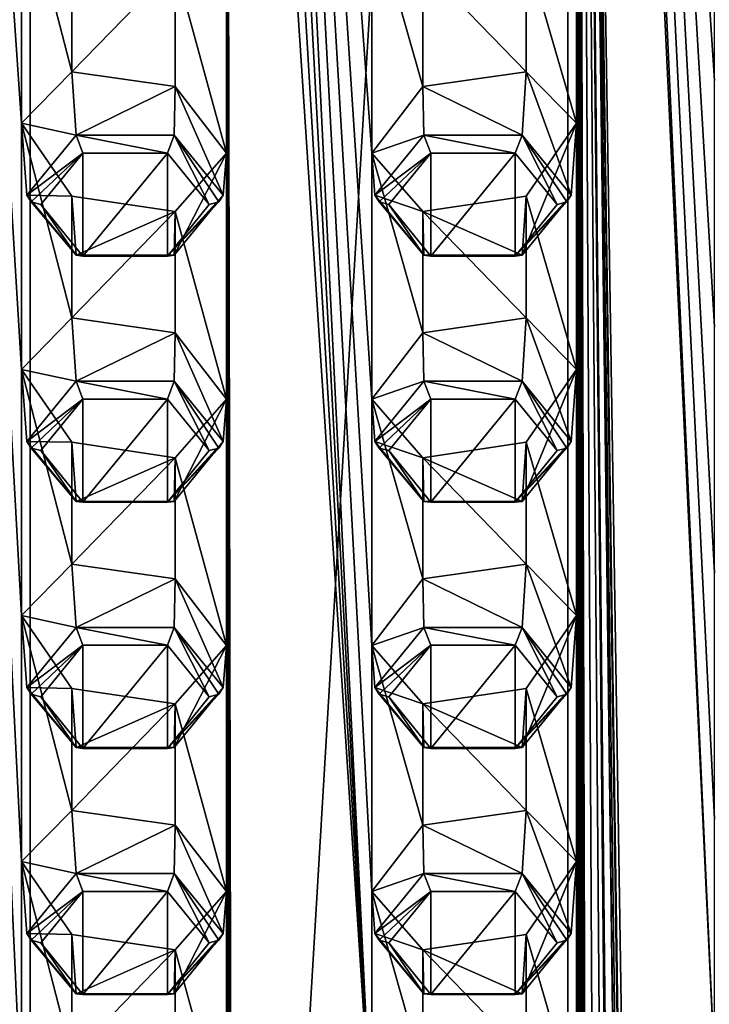
# Model space of a CAD drawing. Units: millimetres. Extents: x -134 to 230, y -10 to 223.
# Drawn here: x 196 to 206, y 158 to 172 of the extents above; entities that cross this region are included whole.
import ezdxf

# ---------------------------------------------------------------- set-up
doc = ezdxf.new("R2010")
doc.units = ezdxf.units.MM
doc.header["$LTSCALE"] = 52.148148
for name, color, linetype in [('156', 7, 'CONTINUOUS'), ('157', 7, 'CONTINUOUS'), ('179', 7, 'CONTINUOUS'), ('180', 7, 'CONTINUOUS'), ('181', 7, 'CONTINUOUS'), ('182', 7, 'CONTINUOUS'), ('248', 7, 'CONTINUOUS'), ('249', 7, 'CONTINUOUS'), ('252', 7, 'CONTINUOUS'), ('253', 7, 'CONTINUOUS'), ('257', 7, 'CONTINUOUS'), ('258', 7, 'CONTINUOUS'), ('261', 7, 'CONTINUOUS'), ('262', 7, 'CONTINUOUS'), ('266', 7, 'CONTINUOUS'), ('267', 7, 'CONTINUOUS'), ('270', 7, 'CONTINUOUS'), ('271', 7, 'CONTINUOUS'), ('275', 7, 'CONTINUOUS'), ('276', 7, 'CONTINUOUS'), ('279', 7, 'CONTINUOUS'), ('280', 7, 'CONTINUOUS'), ('320', 7, 'CONTINUOUS'), ('321', 7, 'CONTINUOUS'), ('322', 7, 'CONTINUOUS'), ('323', 7, 'CONTINUOUS'), ('324', 7, 'CONTINUOUS'), ('325', 7, 'CONTINUOUS'), ('326', 7, 'CONTINUOUS'), ('327', 7, 'CONTINUOUS'), ('360', 7, 'CONTINUOUS'), ('361', 7, 'CONTINUOUS'), ('362', 7, 'CONTINUOUS'), ('363', 7, 'CONTINUOUS'), ('364', 7, 'CONTINUOUS'), ('365', 7, 'CONTINUOUS'), ('366', 7, 'CONTINUOUS'), ('367', 7, 'CONTINUOUS')]:
    doc.layers.add(name, color=color, linetype=linetype)

msp = doc.modelspace()

# ---------------------------------------------------------------- linework, layer by layer
at = {"layer": '156', "color": 254, "linetype": 'Continuous', "true_color": 0xe6e6e6}
for points in [[(196.137, 89.913, 22.745), (189.887, 86.702, 25.956), (196.137, 219.669, 152.501), (196.137, 89.913, 22.745)], [(196.137, 219.669, 152.501), (189.887, 86.702, 25.956), (189.887, 216.458, 155.712), (196.137, 219.669, 152.501)], [(203.863, 89.913, 22.745), (196.137, 89.913, 22.745), (203.863, 219.669, 152.501), (203.863, 89.913, 22.745)], [(203.863, 219.669, 152.501), (196.137, 89.913, 22.745), (196.137, 219.669, 152.501), (203.863, 219.669, 152.501)], [(210.113, 216.458, 155.712), (203.863, 89.913, 22.745), (203.863, 219.669, 152.501), (210.113, 216.458, 155.712)], [(210.113, 86.702, 25.956), (203.863, 89.913, 22.745), (210.113, 216.458, 155.712), (210.113, 86.702, 25.956)]]:
    msp.add_3dface(points, dxfattribs=at)
at = {"layer": '157', "color": 254, "linetype": 'Continuous', "true_color": 0xe6e6e6}
for points in [[(203.987, 198.499, 164.899), (205.968, 156.684, 121.861), (203.863, 202.856, 169.314), (203.987, 198.499, 164.899)], [(205.968, 170.826, 136.004), (205.968, 174.361, 139.539), (203.863, 202.856, 169.314), (205.968, 170.826, 136.004)], [(205.968, 167.29, 132.468), (205.968, 170.826, 136.004), (203.863, 202.856, 169.314), (205.968, 167.29, 132.468)], [(205.968, 163.755, 128.932), (205.968, 167.29, 132.468), (203.863, 202.856, 169.314), (205.968, 163.755, 128.932)], [(205.968, 160.219, 125.397), (205.968, 163.755, 128.932), (203.863, 202.856, 169.314), (205.968, 160.219, 125.397)], [(205.968, 156.684, 121.861), (205.968, 160.219, 125.397), (203.863, 202.856, 169.314), (205.968, 156.684, 121.861)], [(196.013, 173.75, 140.15), (194.032, 199.11, 164.288), (196.013, 170.215, 136.614), (196.013, 173.75, 140.15)], [(196.013, 170.215, 136.614), (194.032, 199.11, 164.288), (196.013, 166.679, 133.079), (196.013, 170.215, 136.614)], [(196.013, 166.679, 133.079), (194.032, 199.11, 164.288), (196.013, 163.144, 129.543), (196.013, 166.679, 133.079)], [(196.013, 163.144, 129.543), (194.032, 199.11, 164.288), (196.013, 159.608, 126.008), (196.013, 163.144, 129.543)], [(196.013, 159.608, 126.008), (194.032, 199.11, 164.288), (196.013, 156.073, 122.472), (196.013, 159.608, 126.008)], [(196.013, 156.073, 122.472), (194.032, 199.11, 164.288), (195.957, 80.91, 47.283), (196.013, 156.073, 122.472)], [(205.968, 156.684, 121.861), (203.987, 198.499, 164.899), (205.823, 81.487, 46.775), (205.968, 156.684, 121.861)], [(205.158, 80.966, 46.714), (203.987, 198.499, 164.899), (205.113, 81.13, 46.907), (205.158, 80.966, 46.714)], [(203.987, 198.499, 164.899), (205.158, 80.966, 46.714), (205.471, 80.57, 46.11), (203.987, 198.499, 164.899)], [(205.113, 81.13, 46.907), (203.987, 198.499, 164.899), (204.914, 81.187, 47.086), (205.113, 81.13, 46.907)], [(204.914, 81.187, 47.086), (203.987, 198.499, 164.899), (204.615, 81.116, 47.19), (204.914, 81.187, 47.086)], [(204.615, 81.116, 47.19), (203.987, 198.499, 164.899), (204.323, 80.981, 47.213), (204.615, 81.116, 47.19)], [(204.323, 80.981, 47.213), (203.987, 198.499, 164.899), (204.258, 80.861, 47.127), (204.323, 80.981, 47.213)], [(204.258, 80.861, 47.127), (203.987, 198.499, 164.899), (204.226, 80.516, 46.798), (204.258, 80.861, 47.127)], [(203.987, 198.499, 164.899), (203.987, 194.964, 161.363), (204.226, 80.516, 46.798), (203.987, 198.499, 164.899)], [(205.823, 81.487, 46.775), (203.987, 198.499, 164.899), (205.679, 81.349, 46.742), (205.823, 81.487, 46.775)], [(205.679, 81.349, 46.742), (203.987, 198.499, 164.899), (205.649, 81.396, 46.81), (205.679, 81.349, 46.742)], [(205.649, 81.396, 46.81), (203.987, 198.499, 164.899), (205.546, 81.401, 46.888), (205.649, 81.396, 46.81)], [(205.546, 81.401, 46.888), (203.987, 198.499, 164.899), (205.471, 81.311, 46.851), (205.546, 81.401, 46.888)], [(205.471, 81.311, 46.851), (203.987, 198.499, 164.899), (205.471, 80.57, 46.11), (205.471, 81.311, 46.851)], [(201.045, 173.32, 140.581), (198.955, 198.068, 165.329), (201.045, 169.784, 137.045), (201.045, 173.32, 140.581)], [(201.045, 169.784, 137.045), (198.955, 198.068, 165.329), (201.045, 166.249, 133.51), (201.045, 169.784, 137.045)], [(201.045, 166.249, 133.51), (198.955, 198.068, 165.329), (201.045, 162.713, 129.974), (201.045, 166.249, 133.51)], [(201.045, 162.713, 129.974), (198.955, 198.068, 165.329), (201.045, 159.178, 126.439), (201.045, 162.713, 129.974)], [(201.045, 159.178, 126.439), (198.955, 198.068, 165.329), (201.045, 155.642, 122.903), (201.045, 159.178, 126.439)], [(198.955, 198.068, 165.329), (198.955, 194.533, 161.794), (201.045, 155.642, 122.903), (198.955, 198.068, 165.329)], [(203.987, 194.964, 161.363), (203.987, 191.428, 157.828), (204.226, 80.516, 46.798), (203.987, 194.964, 161.363)], [(198.955, 194.533, 161.794), (198.955, 190.997, 158.258), (201.045, 155.642, 122.903), (198.955, 194.533, 161.794)], [(203.987, 191.428, 157.828), (203.987, 187.892, 154.292), (204.226, 80.516, 46.798), (203.987, 191.428, 157.828)], [(198.955, 190.997, 158.258), (198.955, 187.462, 154.723), (201.045, 155.642, 122.903), (198.955, 190.997, 158.258)], [(203.987, 187.892, 154.292), (203.987, 184.357, 150.757), (204.226, 80.516, 46.798), (203.987, 187.892, 154.292)], [(199.156, 84.185, 51.467), (201.045, 155.642, 122.903), (198.955, 187.462, 154.723), (199.156, 84.185, 51.467)], [(199.155, 82.537, 49.819), (199.156, 84.185, 51.467), (198.955, 187.462, 154.723), (199.155, 82.537, 49.819)], [(198.955, 187.462, 154.723), (198.955, 183.926, 151.187), (199.155, 82.537, 49.819), (198.955, 187.462, 154.723)], [(204.177, 80.37, 46.676), (204.226, 80.516, 46.798), (203.987, 184.357, 150.757), (204.177, 80.37, 46.676)], [(203.987, 184.357, 150.757), (203.987, 180.821, 147.221), (204.177, 80.37, 46.676), (203.987, 184.357, 150.757)], [(198.955, 183.926, 151.187), (198.955, 180.391, 147.652), (199.155, 82.537, 49.819), (198.955, 183.926, 151.187)], [(203.987, 180.821, 147.221), (203.987, 177.286, 143.686), (204.177, 80.37, 46.676), (203.987, 180.821, 147.221)], [(198.955, 180.391, 147.652), (198.955, 176.855, 144.116), (199.155, 82.537, 49.819), (198.955, 180.391, 147.652)], [(203.987, 177.286, 143.686), (203.987, 173.75, 140.15), (204.177, 80.37, 46.676), (203.987, 177.286, 143.686)], [(198.955, 176.855, 144.116), (198.955, 173.32, 140.581), (199.155, 82.537, 49.819), (198.955, 176.855, 144.116)], [(196.736, 172.703, 139.413), (196.013, 173.75, 140.15), (196.737, 170.952, 137.662), (196.736, 172.703, 139.413)], [(196.737, 170.952, 137.662), (196.013, 173.75, 140.15), (196.013, 170.215, 136.614), (196.737, 170.952, 137.662)], [(203.987, 173.75, 140.15), (203.263, 172.703, 139.413), (203.987, 170.215, 136.614), (203.987, 173.75, 140.15)], [(203.987, 173.75, 140.15), (203.987, 170.215, 136.614), (204.177, 80.37, 46.676), (203.987, 173.75, 140.15)], [(198.955, 173.32, 140.581), (198.219, 172.481, 139.624), (198.955, 169.784, 137.045), (198.955, 173.32, 140.581)], [(198.955, 173.32, 140.581), (198.955, 169.784, 137.045), (199.155, 82.537, 49.819), (198.955, 173.32, 140.581)], [(201.78, 172.482, 139.624), (201.045, 173.32, 140.581), (201.78, 170.741, 137.883), (201.78, 172.482, 139.624)], [(201.78, 170.741, 137.883), (201.045, 173.32, 140.581), (201.045, 169.784, 137.045), (201.78, 170.741, 137.883)], [(198.219, 172.481, 139.624), (196.736, 172.703, 139.413), (196.737, 170.952, 137.662), (198.219, 172.481, 139.624)], [(203.263, 172.703, 139.413), (201.78, 172.482, 139.624), (203.263, 170.952, 137.662), (203.263, 172.703, 139.413)], [(203.987, 170.215, 136.614), (203.263, 172.703, 139.413), (203.263, 170.952, 137.662), (203.987, 170.215, 136.614)], [(198.22, 170.741, 137.883), (198.219, 172.481, 139.624), (196.737, 170.952, 137.662), (198.22, 170.741, 137.883)], [(198.955, 169.784, 137.045), (198.219, 172.481, 139.624), (198.22, 170.741, 137.883), (198.955, 169.784, 137.045)], [(203.263, 170.952, 137.662), (201.78, 172.482, 139.624), (201.78, 170.741, 137.883), (203.263, 170.952, 137.662)], [(196.736, 169.168, 135.877), (196.013, 170.215, 136.614), (196.737, 167.417, 134.126), (196.736, 169.168, 135.877)], [(196.737, 167.417, 134.126), (196.013, 170.215, 136.614), (196.013, 166.679, 133.079), (196.737, 167.417, 134.126)], [(203.987, 170.215, 136.614), (203.263, 169.167, 135.877), (203.987, 166.679, 133.079), (203.987, 170.215, 136.614)], [(203.987, 170.215, 136.614), (203.987, 166.679, 133.079), (204.177, 80.37, 46.676), (203.987, 170.215, 136.614)], [(198.955, 169.784, 137.045), (198.219, 168.946, 136.088), (198.955, 166.249, 133.51), (198.955, 169.784, 137.045)], [(198.955, 169.784, 137.045), (198.955, 166.249, 133.51), (199.155, 82.537, 49.819), (198.955, 169.784, 137.045)], [(201.78, 168.946, 136.089), (201.045, 169.784, 137.045), (201.78, 167.205, 134.348), (201.78, 168.946, 136.089)], [(201.78, 167.205, 134.348), (201.045, 169.784, 137.045), (201.045, 166.249, 133.51), (201.78, 167.205, 134.348)], [(198.219, 168.946, 136.088), (196.736, 169.168, 135.877), (196.737, 167.417, 134.126), (198.219, 168.946, 136.088)], [(203.263, 169.167, 135.877), (201.78, 168.946, 136.089), (203.263, 167.417, 134.126), (203.263, 169.167, 135.877)], [(203.987, 166.679, 133.079), (203.263, 169.167, 135.877), (203.263, 167.417, 134.126), (203.987, 166.679, 133.079)], [(198.22, 167.205, 134.348), (198.219, 168.946, 136.088), (196.737, 167.417, 134.126), (198.22, 167.205, 134.348)], [(198.955, 166.249, 133.51), (198.219, 168.946, 136.088), (198.22, 167.205, 134.348), (198.955, 166.249, 133.51)], [(203.263, 167.417, 134.126), (201.78, 168.946, 136.089), (201.78, 167.205, 134.348), (203.263, 167.417, 134.126)], [(196.736, 165.632, 132.342), (196.013, 166.679, 133.079), (196.737, 163.881, 130.591), (196.736, 165.632, 132.342)], [(196.737, 163.881, 130.591), (196.013, 166.679, 133.079), (196.013, 163.144, 129.543), (196.737, 163.881, 130.591)], [(203.987, 166.679, 133.079), (203.263, 165.632, 132.342), (203.987, 163.144, 129.543), (203.987, 166.679, 133.079)], [(203.987, 166.679, 133.079), (203.987, 163.144, 129.543), (204.177, 80.37, 46.676), (203.987, 166.679, 133.079)], [(198.955, 166.249, 133.51), (198.219, 165.41, 132.553), (198.955, 162.713, 129.974), (198.955, 166.249, 133.51)], [(198.955, 166.249, 133.51), (198.955, 162.713, 129.974), (199.155, 82.537, 49.819), (198.955, 166.249, 133.51)], [(201.78, 165.41, 132.553), (201.045, 166.249, 133.51), (201.78, 163.67, 130.812), (201.78, 165.41, 132.553)], [(201.78, 163.67, 130.812), (201.045, 166.249, 133.51), (201.045, 162.713, 129.974), (201.78, 163.67, 130.812)], [(198.219, 165.41, 132.553), (196.736, 165.632, 132.342), (196.737, 163.881, 130.591), (198.219, 165.41, 132.553)], [(203.263, 165.632, 132.342), (201.78, 165.41, 132.553), (203.263, 163.881, 130.591), (203.263, 165.632, 132.342)], [(203.987, 163.144, 129.543), (203.263, 165.632, 132.342), (203.263, 163.881, 130.591), (203.987, 163.144, 129.543)], [(198.22, 163.67, 130.812), (198.219, 165.41, 132.553), (196.737, 163.881, 130.591), (198.22, 163.67, 130.812)], [(198.955, 162.713, 129.974), (198.219, 165.41, 132.553), (198.22, 163.67, 130.812), (198.955, 162.713, 129.974)], [(203.263, 163.881, 130.591), (201.78, 165.41, 132.553), (201.78, 163.67, 130.812), (203.263, 163.881, 130.591)], [(196.736, 162.097, 128.806), (196.013, 163.144, 129.543), (196.737, 160.345, 127.055), (196.736, 162.097, 128.806)], [(196.737, 160.345, 127.055), (196.013, 163.144, 129.543), (196.013, 159.608, 126.008), (196.737, 160.345, 127.055)], [(203.987, 163.144, 129.543), (203.263, 162.096, 128.806), (203.987, 159.608, 126.008), (203.987, 163.144, 129.543)], [(203.987, 163.144, 129.543), (203.987, 159.608, 126.008), (204.177, 80.37, 46.676), (203.987, 163.144, 129.543)], [(198.955, 162.713, 129.974), (198.219, 161.875, 129.017), (198.955, 159.178, 126.439), (198.955, 162.713, 129.974)], [(198.955, 162.713, 129.974), (198.955, 159.178, 126.439), (199.155, 82.537, 49.819), (198.955, 162.713, 129.974)], [(201.78, 161.875, 129.018), (201.045, 162.713, 129.974), (201.78, 160.134, 127.277), (201.78, 161.875, 129.018)], [(201.78, 160.134, 127.277), (201.045, 162.713, 129.974), (201.045, 159.178, 126.439), (201.78, 160.134, 127.277)], [(198.219, 161.875, 129.017), (196.736, 162.097, 128.806), (196.737, 160.345, 127.055), (198.219, 161.875, 129.017)], [(203.263, 162.096, 128.806), (201.78, 161.875, 129.018), (203.263, 160.345, 127.055), (203.263, 162.096, 128.806)], [(203.987, 159.608, 126.008), (203.263, 162.096, 128.806), (203.263, 160.345, 127.055), (203.987, 159.608, 126.008)], [(198.22, 160.134, 127.277), (198.219, 161.875, 129.017), (196.737, 160.345, 127.055), (198.22, 160.134, 127.277)], [(198.955, 159.178, 126.439), (198.219, 161.875, 129.017), (198.22, 160.134, 127.277), (198.955, 159.178, 126.439)], [(203.263, 160.345, 127.055), (201.78, 161.875, 129.018), (201.78, 160.134, 127.277), (203.263, 160.345, 127.055)], [(196.736, 158.561, 125.271), (196.013, 159.608, 126.008), (196.737, 156.81, 123.52), (196.736, 158.561, 125.271)], [(196.737, 156.81, 123.52), (196.013, 159.608, 126.008), (196.013, 156.073, 122.472), (196.737, 156.81, 123.52)], [(203.987, 159.608, 126.008), (203.263, 158.561, 125.271), (203.987, 156.073, 122.472), (203.987, 159.608, 126.008)], [(203.987, 159.608, 126.008), (203.987, 156.073, 122.472), (204.177, 80.37, 46.676), (203.987, 159.608, 126.008)], [(198.955, 159.178, 126.439), (198.219, 158.339, 125.482), (198.955, 155.642, 122.903), (198.955, 159.178, 126.439)], [(198.955, 159.178, 126.439), (198.955, 155.642, 122.903), (199.155, 82.537, 49.819), (198.955, 159.178, 126.439)], [(201.78, 158.339, 125.482), (201.045, 159.178, 126.439), (201.78, 156.599, 123.741), (201.78, 158.339, 125.482)], [(201.78, 156.599, 123.741), (201.045, 159.178, 126.439), (201.045, 155.642, 122.903), (201.78, 156.599, 123.741)], [(198.219, 158.339, 125.482), (196.736, 158.561, 125.271), (196.737, 156.81, 123.52), (198.219, 158.339, 125.482)], [(203.263, 158.561, 125.271), (201.78, 158.339, 125.482), (203.263, 156.81, 123.52), (203.263, 158.561, 125.271)], [(203.987, 156.073, 122.472), (203.263, 158.561, 125.271), (203.263, 156.81, 123.52), (203.987, 156.073, 122.472)], [(198.22, 156.599, 123.741), (198.219, 158.339, 125.482), (196.737, 156.81, 123.52), (198.22, 156.599, 123.741)], [(198.955, 155.642, 122.903), (198.219, 158.339, 125.482), (198.22, 156.599, 123.741), (198.955, 155.642, 122.903)], [(203.263, 156.81, 123.52), (201.78, 158.339, 125.482), (201.78, 156.599, 123.741), (203.263, 156.81, 123.52)]]:
    msp.add_3dface(points, dxfattribs=at)
at = {"layer": '179', "linetype": 'Continuous'}
for points in [[(196.29, 169.046, 137.783), (196.893, 168.306, 137.043), (196.893, 169.786, 138.523), (196.29, 169.046, 137.783)], [(196.893, 168.306, 137.043), (198.107, 168.306, 137.043), (198.107, 169.786, 138.523), (196.893, 168.306, 137.043)], [(196.893, 169.786, 138.523), (196.893, 168.306, 137.043), (198.107, 169.786, 138.523), (196.893, 169.786, 138.523)], [(198.107, 168.306, 137.043), (198.71, 169.046, 137.783), (198.107, 169.786, 138.523), (198.107, 168.306, 137.043)], [(201.29, 169.046, 137.783), (201.893, 168.306, 137.043), (201.893, 169.786, 138.523), (201.29, 169.046, 137.783)], [(201.893, 168.306, 137.043), (203.107, 168.306, 137.043), (203.107, 169.786, 138.523), (201.893, 168.306, 137.043)], [(201.893, 169.786, 138.523), (201.893, 168.306, 137.043), (203.107, 169.786, 138.523), (201.893, 169.786, 138.523)], [(203.107, 168.306, 137.043), (203.71, 169.046, 137.783), (203.107, 169.786, 138.523), (203.107, 168.306, 137.043)]]:
    msp.add_3dface(points, dxfattribs=at)
at = {"layer": '180', "linetype": 'Continuous'}
for points in [[(196.29, 165.511, 134.248), (196.893, 164.77, 133.507), (196.893, 166.251, 134.988), (196.29, 165.511, 134.248)], [(196.893, 164.77, 133.507), (198.107, 164.77, 133.507), (198.107, 166.251, 134.988), (196.893, 164.77, 133.507)], [(196.893, 166.251, 134.988), (196.893, 164.77, 133.507), (198.107, 166.251, 134.988), (196.893, 166.251, 134.988)], [(198.107, 164.77, 133.507), (198.71, 165.511, 134.248), (198.107, 166.251, 134.988), (198.107, 164.77, 133.507)], [(201.29, 165.511, 134.248), (201.893, 164.77, 133.507), (201.893, 166.251, 134.988), (201.29, 165.511, 134.248)], [(201.893, 164.77, 133.507), (203.107, 164.77, 133.507), (203.107, 166.251, 134.988), (201.893, 164.77, 133.507)], [(201.893, 166.251, 134.988), (201.893, 164.77, 133.507), (203.107, 166.251, 134.988), (201.893, 166.251, 134.988)], [(203.107, 164.77, 133.507), (203.71, 165.511, 134.248), (203.107, 166.251, 134.988), (203.107, 164.77, 133.507)]]:
    msp.add_3dface(points, dxfattribs=at)
at = {"layer": '181', "linetype": 'Continuous'}
for points in [[(196.29, 161.975, 130.712), (196.893, 161.235, 129.972), (196.893, 162.715, 131.452), (196.29, 161.975, 130.712)], [(196.893, 161.235, 129.972), (198.107, 161.235, 129.972), (198.107, 162.715, 131.452), (196.893, 161.235, 129.972)], [(196.893, 162.715, 131.452), (196.893, 161.235, 129.972), (198.107, 162.715, 131.452), (196.893, 162.715, 131.452)], [(198.107, 161.235, 129.972), (198.71, 161.975, 130.712), (198.107, 162.715, 131.452), (198.107, 161.235, 129.972)], [(201.29, 161.975, 130.712), (201.893, 161.235, 129.972), (201.893, 162.715, 131.452), (201.29, 161.975, 130.712)], [(201.893, 161.235, 129.972), (203.107, 161.235, 129.972), (203.107, 162.715, 131.452), (201.893, 161.235, 129.972)], [(201.893, 162.715, 131.452), (201.893, 161.235, 129.972), (203.107, 162.715, 131.452), (201.893, 162.715, 131.452)], [(203.107, 161.235, 129.972), (203.71, 161.975, 130.712), (203.107, 162.715, 131.452), (203.107, 161.235, 129.972)]]:
    msp.add_3dface(points, dxfattribs=at)
at = {"layer": '182', "linetype": 'Continuous'}
for points in [[(196.29, 158.44, 127.177), (196.893, 157.699, 126.436), (196.893, 159.18, 127.917), (196.29, 158.44, 127.177)], [(196.893, 157.699, 126.436), (198.107, 157.699, 126.436), (198.107, 159.18, 127.917), (196.893, 157.699, 126.436)], [(196.893, 159.18, 127.917), (196.893, 157.699, 126.436), (198.107, 159.18, 127.917), (196.893, 159.18, 127.917)], [(198.107, 157.699, 126.436), (198.71, 158.44, 127.177), (198.107, 159.18, 127.917), (198.107, 157.699, 126.436)], [(201.29, 158.44, 127.177), (201.893, 157.699, 126.436), (201.893, 159.18, 127.917), (201.29, 158.44, 127.177)], [(201.893, 157.699, 126.436), (203.107, 157.699, 126.436), (203.107, 159.18, 127.917), (201.893, 157.699, 126.436)], [(201.893, 159.18, 127.917), (201.893, 157.699, 126.436), (203.107, 159.18, 127.917), (201.893, 159.18, 127.917)], [(203.107, 157.699, 126.436), (203.71, 158.44, 127.177), (203.107, 159.18, 127.917), (203.107, 157.699, 126.436)]]:
    msp.add_3dface(points, dxfattribs=at)
at = {"layer": '248', "linetype": 'Continuous'}
for points in [[(203.263, 169.167, 135.877), (203.987, 170.215, 136.614), (203.205, 168.317, 136.786), (203.263, 169.167, 135.877)], [(203.205, 168.317, 136.786), (203.987, 170.215, 136.614), (203.91, 169.18, 137.649), (203.205, 168.317, 136.786)], [(201.045, 169.784, 137.045), (201.78, 168.946, 136.089), (201.09, 169.18, 137.649), (201.045, 169.784, 137.045)], [(201.09, 169.18, 137.649), (201.78, 168.946, 136.089), (201.795, 168.317, 136.786), (201.09, 169.18, 137.649)], [(201.78, 168.946, 136.089), (203.263, 169.167, 135.877), (203.205, 168.317, 136.786), (201.78, 168.946, 136.089)], [(201.795, 168.317, 136.786), (201.78, 168.946, 136.089), (203.205, 168.317, 136.786), (201.795, 168.317, 136.786)]]:
    msp.add_3dface(points, dxfattribs=at)
at = {"layer": '249', "linetype": 'Continuous'}
for points in [[(196.013, 170.215, 136.614), (196.736, 169.168, 135.877), (196.09, 169.18, 137.649), (196.013, 170.215, 136.614)], [(198.219, 168.946, 136.088), (198.955, 169.784, 137.045), (198.205, 168.317, 136.786), (198.219, 168.946, 136.088)], [(198.205, 168.317, 136.786), (198.955, 169.784, 137.045), (198.91, 169.18, 137.649), (198.205, 168.317, 136.786)], [(196.09, 169.18, 137.649), (196.736, 169.168, 135.877), (196.795, 168.317, 136.786), (196.09, 169.18, 137.649)], [(196.736, 169.168, 135.877), (198.219, 168.946, 136.088), (196.795, 168.317, 136.786), (196.736, 169.168, 135.877)], [(196.795, 168.317, 136.786), (198.219, 168.946, 136.088), (198.205, 168.317, 136.786), (196.795, 168.317, 136.786)]]:
    msp.add_3dface(points, dxfattribs=at)
at = {"layer": '252', "linetype": 'Continuous'}
for points in [[(196.737, 170.952, 137.662), (196.013, 170.215, 136.614), (196.795, 170.044, 138.513), (196.737, 170.952, 137.662)], [(198.22, 170.741, 137.883), (196.737, 170.952, 137.662), (196.795, 170.044, 138.513), (198.22, 170.741, 137.883)], [(198.205, 170.044, 138.513), (198.22, 170.741, 137.883), (196.795, 170.044, 138.513), (198.205, 170.044, 138.513)], [(198.91, 169.18, 137.649), (198.22, 170.741, 137.883), (198.205, 170.044, 138.513), (198.91, 169.18, 137.649)], [(198.955, 169.784, 137.045), (198.22, 170.741, 137.883), (198.91, 169.18, 137.649), (198.955, 169.784, 137.045)], [(196.013, 170.215, 136.614), (196.09, 169.18, 137.649), (196.795, 170.044, 138.513), (196.013, 170.215, 136.614)]]:
    msp.add_3dface(points, dxfattribs=at)
at = {"layer": '253', "linetype": 'Continuous'}
for points in [[(203.263, 170.952, 137.662), (201.78, 170.741, 137.883), (203.205, 170.044, 138.513), (203.263, 170.952, 137.662)], [(203.91, 169.18, 137.649), (203.263, 170.952, 137.662), (203.205, 170.044, 138.513), (203.91, 169.18, 137.649)], [(203.987, 170.215, 136.614), (203.263, 170.952, 137.662), (203.91, 169.18, 137.649), (203.987, 170.215, 136.614)], [(201.78, 170.741, 137.883), (201.045, 169.784, 137.045), (201.795, 170.044, 138.513), (201.78, 170.741, 137.883)], [(203.205, 170.044, 138.513), (201.78, 170.741, 137.883), (201.795, 170.044, 138.513), (203.205, 170.044, 138.513)], [(201.045, 169.784, 137.045), (201.09, 169.18, 137.649), (201.795, 170.044, 138.513), (201.045, 169.784, 137.045)]]:
    msp.add_3dface(points, dxfattribs=at)
at = {"layer": '257', "linetype": 'Continuous'}
for points in [[(203.263, 165.632, 132.342), (203.987, 166.679, 133.079), (203.205, 164.781, 133.25), (203.263, 165.632, 132.342)], [(203.205, 164.781, 133.25), (203.987, 166.679, 133.079), (203.91, 165.645, 134.114), (203.205, 164.781, 133.25)], [(201.045, 166.249, 133.51), (201.78, 165.41, 132.553), (201.09, 165.645, 134.114), (201.045, 166.249, 133.51)], [(201.09, 165.645, 134.114), (201.78, 165.41, 132.553), (201.795, 164.781, 133.25), (201.09, 165.645, 134.114)], [(201.78, 165.41, 132.553), (203.263, 165.632, 132.342), (203.205, 164.781, 133.25), (201.78, 165.41, 132.553)], [(201.795, 164.781, 133.25), (201.78, 165.41, 132.553), (203.205, 164.781, 133.25), (201.795, 164.781, 133.25)]]:
    msp.add_3dface(points, dxfattribs=at)
at = {"layer": '258', "linetype": 'Continuous'}
for points in [[(196.013, 166.679, 133.079), (196.736, 165.632, 132.342), (196.09, 165.645, 134.114), (196.013, 166.679, 133.079)], [(198.219, 165.41, 132.553), (198.955, 166.249, 133.51), (198.205, 164.781, 133.25), (198.219, 165.41, 132.553)], [(198.205, 164.781, 133.25), (198.955, 166.249, 133.51), (198.91, 165.645, 134.114), (198.205, 164.781, 133.25)], [(196.09, 165.645, 134.114), (196.736, 165.632, 132.342), (196.795, 164.781, 133.25), (196.09, 165.645, 134.114)], [(196.736, 165.632, 132.342), (198.219, 165.41, 132.553), (196.795, 164.781, 133.25), (196.736, 165.632, 132.342)], [(196.795, 164.781, 133.25), (198.219, 165.41, 132.553), (198.205, 164.781, 133.25), (196.795, 164.781, 133.25)]]:
    msp.add_3dface(points, dxfattribs=at)
at = {"layer": '261', "linetype": 'Continuous'}
for points in [[(196.737, 167.417, 134.126), (196.013, 166.679, 133.079), (196.795, 166.508, 134.977), (196.737, 167.417, 134.126)], [(198.22, 167.205, 134.348), (196.737, 167.417, 134.126), (196.795, 166.508, 134.977), (198.22, 167.205, 134.348)], [(198.205, 166.508, 134.977), (198.22, 167.205, 134.348), (196.795, 166.508, 134.977), (198.205, 166.508, 134.977)], [(198.91, 165.645, 134.114), (198.22, 167.205, 134.348), (198.205, 166.508, 134.977), (198.91, 165.645, 134.114)], [(198.955, 166.249, 133.51), (198.22, 167.205, 134.348), (198.91, 165.645, 134.114), (198.955, 166.249, 133.51)], [(196.013, 166.679, 133.079), (196.09, 165.645, 134.114), (196.795, 166.508, 134.977), (196.013, 166.679, 133.079)]]:
    msp.add_3dface(points, dxfattribs=at)
at = {"layer": '262', "linetype": 'Continuous'}
for points in [[(203.263, 167.417, 134.126), (201.78, 167.205, 134.348), (203.205, 166.508, 134.977), (203.263, 167.417, 134.126)], [(203.91, 165.645, 134.114), (203.263, 167.417, 134.126), (203.205, 166.508, 134.977), (203.91, 165.645, 134.114)], [(203.987, 166.679, 133.079), (203.263, 167.417, 134.126), (203.91, 165.645, 134.114), (203.987, 166.679, 133.079)], [(201.78, 167.205, 134.348), (201.045, 166.249, 133.51), (201.795, 166.508, 134.977), (201.78, 167.205, 134.348)], [(203.205, 166.508, 134.977), (201.78, 167.205, 134.348), (201.795, 166.508, 134.977), (203.205, 166.508, 134.977)], [(201.045, 166.249, 133.51), (201.09, 165.645, 134.114), (201.795, 166.508, 134.977), (201.045, 166.249, 133.51)]]:
    msp.add_3dface(points, dxfattribs=at)
at = {"layer": '266', "linetype": 'Continuous'}
for points in [[(203.263, 162.096, 128.806), (203.987, 163.144, 129.543), (203.205, 161.246, 129.715), (203.263, 162.096, 128.806)], [(203.205, 161.246, 129.715), (203.987, 163.144, 129.543), (203.91, 162.109, 130.578), (203.205, 161.246, 129.715)], [(201.045, 162.713, 129.974), (201.78, 161.875, 129.018), (201.09, 162.109, 130.578), (201.045, 162.713, 129.974)], [(201.09, 162.109, 130.578), (201.78, 161.875, 129.018), (201.795, 161.246, 129.715), (201.09, 162.109, 130.578)], [(201.78, 161.875, 129.018), (203.263, 162.096, 128.806), (203.205, 161.246, 129.715), (201.78, 161.875, 129.018)], [(201.795, 161.246, 129.715), (201.78, 161.875, 129.018), (203.205, 161.246, 129.715), (201.795, 161.246, 129.715)]]:
    msp.add_3dface(points, dxfattribs=at)
at = {"layer": '267', "linetype": 'Continuous'}
for points in [[(196.013, 163.144, 129.543), (196.736, 162.097, 128.806), (196.09, 162.109, 130.578), (196.013, 163.144, 129.543)], [(198.219, 161.875, 129.017), (198.955, 162.713, 129.974), (198.205, 161.246, 129.715), (198.219, 161.875, 129.017)], [(198.205, 161.246, 129.715), (198.955, 162.713, 129.974), (198.91, 162.109, 130.578), (198.205, 161.246, 129.715)], [(196.09, 162.109, 130.578), (196.736, 162.097, 128.806), (196.795, 161.246, 129.715), (196.09, 162.109, 130.578)], [(196.736, 162.097, 128.806), (198.219, 161.875, 129.017), (196.795, 161.246, 129.715), (196.736, 162.097, 128.806)], [(196.795, 161.246, 129.715), (198.219, 161.875, 129.017), (198.205, 161.246, 129.715), (196.795, 161.246, 129.715)]]:
    msp.add_3dface(points, dxfattribs=at)
at = {"layer": '270', "linetype": 'Continuous'}
for points in [[(196.737, 163.881, 130.591), (196.013, 163.144, 129.543), (196.795, 162.972, 131.441), (196.737, 163.881, 130.591)], [(198.22, 163.67, 130.812), (196.737, 163.881, 130.591), (196.795, 162.972, 131.441), (198.22, 163.67, 130.812)], [(198.205, 162.972, 131.441), (198.22, 163.67, 130.812), (196.795, 162.972, 131.441), (198.205, 162.972, 131.441)], [(198.91, 162.109, 130.578), (198.22, 163.67, 130.812), (198.205, 162.972, 131.441), (198.91, 162.109, 130.578)], [(198.955, 162.713, 129.974), (198.22, 163.67, 130.812), (198.91, 162.109, 130.578), (198.955, 162.713, 129.974)], [(196.013, 163.144, 129.543), (196.09, 162.109, 130.578), (196.795, 162.972, 131.441), (196.013, 163.144, 129.543)]]:
    msp.add_3dface(points, dxfattribs=at)
at = {"layer": '271', "linetype": 'Continuous'}
for points in [[(203.263, 163.881, 130.591), (201.78, 163.67, 130.812), (203.205, 162.972, 131.441), (203.263, 163.881, 130.591)], [(203.91, 162.109, 130.578), (203.263, 163.881, 130.591), (203.205, 162.972, 131.441), (203.91, 162.109, 130.578)], [(203.987, 163.144, 129.543), (203.263, 163.881, 130.591), (203.91, 162.109, 130.578), (203.987, 163.144, 129.543)], [(201.78, 163.67, 130.812), (201.045, 162.713, 129.974), (201.795, 162.972, 131.441), (201.78, 163.67, 130.812)], [(203.205, 162.972, 131.441), (201.78, 163.67, 130.812), (201.795, 162.972, 131.441), (203.205, 162.972, 131.441)], [(201.045, 162.713, 129.974), (201.09, 162.109, 130.578), (201.795, 162.972, 131.441), (201.045, 162.713, 129.974)]]:
    msp.add_3dface(points, dxfattribs=at)
at = {"layer": '275', "linetype": 'Continuous'}
for points in [[(203.263, 158.561, 125.271), (203.987, 159.608, 126.008), (203.205, 157.71, 126.179), (203.263, 158.561, 125.271)], [(203.205, 157.71, 126.179), (203.987, 159.608, 126.008), (203.91, 158.574, 127.043), (203.205, 157.71, 126.179)], [(201.045, 159.178, 126.439), (201.78, 158.339, 125.482), (201.09, 158.574, 127.043), (201.045, 159.178, 126.439)], [(201.09, 158.574, 127.043), (201.78, 158.339, 125.482), (201.795, 157.71, 126.179), (201.09, 158.574, 127.043)], [(201.78, 158.339, 125.482), (203.263, 158.561, 125.271), (203.205, 157.71, 126.179), (201.78, 158.339, 125.482)], [(201.795, 157.71, 126.179), (201.78, 158.339, 125.482), (203.205, 157.71, 126.179), (201.795, 157.71, 126.179)]]:
    msp.add_3dface(points, dxfattribs=at)
at = {"layer": '276', "linetype": 'Continuous'}
for points in [[(196.013, 159.608, 126.008), (196.736, 158.561, 125.271), (196.09, 158.574, 127.043), (196.013, 159.608, 126.008)], [(198.219, 158.339, 125.482), (198.955, 159.178, 126.439), (198.205, 157.71, 126.179), (198.219, 158.339, 125.482)], [(198.205, 157.71, 126.179), (198.955, 159.178, 126.439), (198.91, 158.574, 127.043), (198.205, 157.71, 126.179)], [(196.09, 158.574, 127.043), (196.736, 158.561, 125.271), (196.795, 157.71, 126.179), (196.09, 158.574, 127.043)], [(196.736, 158.561, 125.271), (198.219, 158.339, 125.482), (196.795, 157.71, 126.179), (196.736, 158.561, 125.271)], [(196.795, 157.71, 126.179), (198.219, 158.339, 125.482), (198.205, 157.71, 126.179), (196.795, 157.71, 126.179)]]:
    msp.add_3dface(points, dxfattribs=at)
at = {"layer": '279', "linetype": 'Continuous'}
for points in [[(196.737, 160.345, 127.055), (196.013, 159.608, 126.008), (196.795, 159.437, 127.906), (196.737, 160.345, 127.055)], [(198.22, 160.134, 127.277), (196.737, 160.345, 127.055), (196.795, 159.437, 127.906), (198.22, 160.134, 127.277)], [(198.205, 159.437, 127.906), (198.22, 160.134, 127.277), (196.795, 159.437, 127.906), (198.205, 159.437, 127.906)], [(198.91, 158.574, 127.043), (198.22, 160.134, 127.277), (198.205, 159.437, 127.906), (198.91, 158.574, 127.043)], [(198.955, 159.178, 126.439), (198.22, 160.134, 127.277), (198.91, 158.574, 127.043), (198.955, 159.178, 126.439)], [(196.013, 159.608, 126.008), (196.09, 158.574, 127.043), (196.795, 159.437, 127.906), (196.013, 159.608, 126.008)]]:
    msp.add_3dface(points, dxfattribs=at)
at = {"layer": '280', "linetype": 'Continuous'}
for points in [[(203.263, 160.345, 127.055), (201.78, 160.134, 127.277), (203.205, 159.437, 127.906), (203.263, 160.345, 127.055)], [(203.91, 158.574, 127.043), (203.263, 160.345, 127.055), (203.205, 159.437, 127.906), (203.91, 158.574, 127.043)], [(203.987, 159.608, 126.008), (203.263, 160.345, 127.055), (203.91, 158.574, 127.043), (203.987, 159.608, 126.008)], [(201.78, 160.134, 127.277), (201.045, 159.178, 126.439), (201.795, 159.437, 127.906), (201.78, 160.134, 127.277)], [(203.205, 159.437, 127.906), (201.78, 160.134, 127.277), (201.795, 159.437, 127.906), (203.205, 159.437, 127.906)], [(201.045, 159.178, 126.439), (201.09, 158.574, 127.043), (201.795, 159.437, 127.906), (201.045, 159.178, 126.439)]]:
    msp.add_3dface(points, dxfattribs=at)
at = {"layer": '320', "linetype": 'Continuous'}
for points in [[(196.09, 158.574, 127.043), (196.795, 157.71, 126.179), (196.152, 158.478, 127.138), (196.09, 158.574, 127.043)], [(198.107, 157.699, 126.436), (198.205, 157.71, 126.179), (198.91, 158.574, 127.043), (198.107, 157.699, 126.436)], [(198.107, 157.699, 126.436), (198.91, 158.574, 127.043), (198.848, 158.478, 127.138), (198.107, 157.699, 126.436)], [(196.795, 157.71, 126.179), (196.29, 158.44, 127.177), (196.152, 158.478, 127.138), (196.795, 157.71, 126.179)], [(196.893, 157.699, 126.436), (196.29, 158.44, 127.177), (196.795, 157.71, 126.179), (196.893, 157.699, 126.436)], [(198.71, 158.44, 127.177), (198.107, 157.699, 126.436), (198.848, 158.478, 127.138), (198.71, 158.44, 127.177)], [(196.893, 157.699, 126.436), (196.795, 157.71, 126.179), (198.205, 157.71, 126.179), (196.893, 157.699, 126.436)], [(198.107, 157.699, 126.436), (196.893, 157.699, 126.436), (198.205, 157.71, 126.179), (198.107, 157.699, 126.436)]]:
    msp.add_3dface(points, dxfattribs=at)
at = {"layer": '321', "linetype": 'Continuous'}
for points in [[(196.09, 158.574, 127.043), (196.893, 159.18, 127.917), (196.795, 159.437, 127.906), (196.09, 158.574, 127.043)], [(196.893, 159.18, 127.917), (198.107, 159.18, 127.917), (196.795, 159.437, 127.906), (196.893, 159.18, 127.917)], [(198.107, 159.18, 127.917), (198.205, 159.437, 127.906), (196.795, 159.437, 127.906), (198.107, 159.18, 127.917)], [(198.107, 159.18, 127.917), (198.71, 158.44, 127.177), (198.205, 159.437, 127.906), (198.107, 159.18, 127.917)], [(198.205, 159.437, 127.906), (198.71, 158.44, 127.177), (198.848, 158.478, 127.138), (198.205, 159.437, 127.906)], [(198.91, 158.574, 127.043), (198.205, 159.437, 127.906), (198.848, 158.478, 127.138), (198.91, 158.574, 127.043)], [(196.893, 159.18, 127.917), (196.09, 158.574, 127.043), (196.152, 158.478, 127.138), (196.893, 159.18, 127.917)], [(196.29, 158.44, 127.177), (196.893, 159.18, 127.917), (196.152, 158.478, 127.138), (196.29, 158.44, 127.177)]]:
    msp.add_3dface(points, dxfattribs=at)
at = {"layer": '322', "linetype": 'Continuous'}
for points in [[(196.09, 162.109, 130.578), (196.795, 161.246, 129.715), (196.152, 162.014, 130.673), (196.09, 162.109, 130.578)], [(198.107, 161.235, 129.972), (198.205, 161.246, 129.715), (198.91, 162.109, 130.578), (198.107, 161.235, 129.972)], [(198.107, 161.235, 129.972), (198.91, 162.109, 130.578), (198.848, 162.014, 130.673), (198.107, 161.235, 129.972)], [(196.795, 161.246, 129.715), (196.29, 161.975, 130.712), (196.152, 162.014, 130.673), (196.795, 161.246, 129.715)], [(196.893, 161.235, 129.972), (196.29, 161.975, 130.712), (196.795, 161.246, 129.715), (196.893, 161.235, 129.972)], [(198.71, 161.975, 130.712), (198.107, 161.235, 129.972), (198.848, 162.014, 130.673), (198.71, 161.975, 130.712)], [(196.893, 161.235, 129.972), (196.795, 161.246, 129.715), (198.205, 161.246, 129.715), (196.893, 161.235, 129.972)], [(198.107, 161.235, 129.972), (196.893, 161.235, 129.972), (198.205, 161.246, 129.715), (198.107, 161.235, 129.972)]]:
    msp.add_3dface(points, dxfattribs=at)
at = {"layer": '323', "linetype": 'Continuous'}
for points in [[(196.09, 162.109, 130.578), (196.893, 162.715, 131.452), (196.795, 162.972, 131.441), (196.09, 162.109, 130.578)], [(196.893, 162.715, 131.452), (198.107, 162.715, 131.452), (196.795, 162.972, 131.441), (196.893, 162.715, 131.452)], [(198.107, 162.715, 131.452), (198.205, 162.972, 131.441), (196.795, 162.972, 131.441), (198.107, 162.715, 131.452)], [(198.107, 162.715, 131.452), (198.71, 161.975, 130.712), (198.205, 162.972, 131.441), (198.107, 162.715, 131.452)], [(198.205, 162.972, 131.441), (198.71, 161.975, 130.712), (198.848, 162.014, 130.673), (198.205, 162.972, 131.441)], [(198.91, 162.109, 130.578), (198.205, 162.972, 131.441), (198.848, 162.014, 130.673), (198.91, 162.109, 130.578)], [(196.893, 162.715, 131.452), (196.09, 162.109, 130.578), (196.152, 162.014, 130.673), (196.893, 162.715, 131.452)], [(196.29, 161.975, 130.712), (196.893, 162.715, 131.452), (196.152, 162.014, 130.673), (196.29, 161.975, 130.712)]]:
    msp.add_3dface(points, dxfattribs=at)
at = {"layer": '324', "linetype": 'Continuous'}
for points in [[(196.09, 165.645, 134.114), (196.795, 164.781, 133.25), (196.152, 165.549, 134.209), (196.09, 165.645, 134.114)], [(198.107, 164.77, 133.507), (198.205, 164.781, 133.25), (198.91, 165.645, 134.114), (198.107, 164.77, 133.507)], [(198.107, 164.77, 133.507), (198.91, 165.645, 134.114), (198.848, 165.549, 134.209), (198.107, 164.77, 133.507)], [(196.795, 164.781, 133.25), (196.29, 165.511, 134.248), (196.152, 165.549, 134.209), (196.795, 164.781, 133.25)], [(196.893, 164.77, 133.507), (196.29, 165.511, 134.248), (196.795, 164.781, 133.25), (196.893, 164.77, 133.507)], [(198.71, 165.511, 134.248), (198.107, 164.77, 133.507), (198.848, 165.549, 134.209), (198.71, 165.511, 134.248)], [(196.893, 164.77, 133.507), (196.795, 164.781, 133.25), (198.205, 164.781, 133.25), (196.893, 164.77, 133.507)], [(198.107, 164.77, 133.507), (196.893, 164.77, 133.507), (198.205, 164.781, 133.25), (198.107, 164.77, 133.507)]]:
    msp.add_3dface(points, dxfattribs=at)
at = {"layer": '325', "linetype": 'Continuous'}
for points in [[(196.09, 165.645, 134.114), (196.893, 166.251, 134.988), (196.795, 166.508, 134.977), (196.09, 165.645, 134.114)], [(196.893, 166.251, 134.988), (198.107, 166.251, 134.988), (196.795, 166.508, 134.977), (196.893, 166.251, 134.988)], [(198.107, 166.251, 134.988), (198.205, 166.508, 134.977), (196.795, 166.508, 134.977), (198.107, 166.251, 134.988)], [(198.107, 166.251, 134.988), (198.71, 165.511, 134.248), (198.205, 166.508, 134.977), (198.107, 166.251, 134.988)], [(198.205, 166.508, 134.977), (198.71, 165.511, 134.248), (198.848, 165.549, 134.209), (198.205, 166.508, 134.977)], [(198.91, 165.645, 134.114), (198.205, 166.508, 134.977), (198.848, 165.549, 134.209), (198.91, 165.645, 134.114)], [(196.893, 166.251, 134.988), (196.09, 165.645, 134.114), (196.152, 165.549, 134.209), (196.893, 166.251, 134.988)], [(196.29, 165.511, 134.248), (196.893, 166.251, 134.988), (196.152, 165.549, 134.209), (196.29, 165.511, 134.248)]]:
    msp.add_3dface(points, dxfattribs=at)
at = {"layer": '326', "linetype": 'Continuous'}
for points in [[(196.09, 169.18, 137.649), (196.795, 168.317, 136.786), (196.152, 169.085, 137.744), (196.09, 169.18, 137.649)], [(198.107, 168.306, 137.043), (198.205, 168.317, 136.786), (198.91, 169.18, 137.649), (198.107, 168.306, 137.043)], [(198.107, 168.306, 137.043), (198.91, 169.18, 137.649), (198.848, 169.085, 137.744), (198.107, 168.306, 137.043)], [(196.795, 168.317, 136.786), (196.29, 169.046, 137.783), (196.152, 169.085, 137.744), (196.795, 168.317, 136.786)], [(196.893, 168.306, 137.043), (196.29, 169.046, 137.783), (196.795, 168.317, 136.786), (196.893, 168.306, 137.043)], [(198.71, 169.046, 137.783), (198.107, 168.306, 137.043), (198.848, 169.085, 137.744), (198.71, 169.046, 137.783)], [(196.893, 168.306, 137.043), (196.795, 168.317, 136.786), (198.205, 168.317, 136.786), (196.893, 168.306, 137.043)], [(198.107, 168.306, 137.043), (196.893, 168.306, 137.043), (198.205, 168.317, 136.786), (198.107, 168.306, 137.043)]]:
    msp.add_3dface(points, dxfattribs=at)
at = {"layer": '327', "linetype": 'Continuous'}
for points in [[(196.09, 169.18, 137.649), (196.893, 169.786, 138.523), (196.795, 170.044, 138.513), (196.09, 169.18, 137.649)], [(196.893, 169.786, 138.523), (198.107, 169.786, 138.523), (196.795, 170.044, 138.513), (196.893, 169.786, 138.523)], [(198.107, 169.786, 138.523), (198.205, 170.044, 138.513), (196.795, 170.044, 138.513), (198.107, 169.786, 138.523)], [(198.107, 169.786, 138.523), (198.71, 169.046, 137.783), (198.205, 170.044, 138.513), (198.107, 169.786, 138.523)], [(198.205, 170.044, 138.513), (198.71, 169.046, 137.783), (198.848, 169.085, 137.744), (198.205, 170.044, 138.513)], [(198.91, 169.18, 137.649), (198.205, 170.044, 138.513), (198.848, 169.085, 137.744), (198.91, 169.18, 137.649)], [(196.893, 169.786, 138.523), (196.09, 169.18, 137.649), (196.152, 169.085, 137.744), (196.893, 169.786, 138.523)], [(196.29, 169.046, 137.783), (196.893, 169.786, 138.523), (196.152, 169.085, 137.744), (196.29, 169.046, 137.783)]]:
    msp.add_3dface(points, dxfattribs=at)
at = {"layer": '360', "linetype": 'Continuous'}
for points in [[(201.09, 169.18, 137.649), (201.795, 168.317, 136.786), (201.152, 169.085, 137.744), (201.09, 169.18, 137.649)], [(203.107, 168.306, 137.043), (203.205, 168.317, 136.786), (203.91, 169.18, 137.649), (203.107, 168.306, 137.043)], [(203.107, 168.306, 137.043), (203.91, 169.18, 137.649), (203.848, 169.085, 137.744), (203.107, 168.306, 137.043)], [(201.795, 168.317, 136.786), (201.29, 169.046, 137.783), (201.152, 169.085, 137.744), (201.795, 168.317, 136.786)], [(201.893, 168.306, 137.043), (201.29, 169.046, 137.783), (201.795, 168.317, 136.786), (201.893, 168.306, 137.043)], [(203.71, 169.046, 137.783), (203.107, 168.306, 137.043), (203.848, 169.085, 137.744), (203.71, 169.046, 137.783)], [(201.893, 168.306, 137.043), (201.795, 168.317, 136.786), (203.205, 168.317, 136.786), (201.893, 168.306, 137.043)], [(203.107, 168.306, 137.043), (201.893, 168.306, 137.043), (203.205, 168.317, 136.786), (203.107, 168.306, 137.043)]]:
    msp.add_3dface(points, dxfattribs=at)
at = {"layer": '361', "linetype": 'Continuous'}
for points in [[(201.09, 169.18, 137.649), (201.893, 169.786, 138.523), (201.795, 170.044, 138.513), (201.09, 169.18, 137.649)], [(201.893, 169.786, 138.523), (203.107, 169.786, 138.523), (201.795, 170.044, 138.513), (201.893, 169.786, 138.523)], [(203.107, 169.786, 138.523), (203.205, 170.044, 138.513), (201.795, 170.044, 138.513), (203.107, 169.786, 138.523)], [(203.107, 169.786, 138.523), (203.71, 169.046, 137.783), (203.205, 170.044, 138.513), (203.107, 169.786, 138.523)], [(203.205, 170.044, 138.513), (203.71, 169.046, 137.783), (203.848, 169.085, 137.744), (203.205, 170.044, 138.513)], [(203.91, 169.18, 137.649), (203.205, 170.044, 138.513), (203.848, 169.085, 137.744), (203.91, 169.18, 137.649)], [(201.893, 169.786, 138.523), (201.09, 169.18, 137.649), (201.152, 169.085, 137.744), (201.893, 169.786, 138.523)], [(201.29, 169.046, 137.783), (201.893, 169.786, 138.523), (201.152, 169.085, 137.744), (201.29, 169.046, 137.783)]]:
    msp.add_3dface(points, dxfattribs=at)
at = {"layer": '362', "linetype": 'Continuous'}
for points in [[(201.09, 165.645, 134.114), (201.795, 164.781, 133.25), (201.152, 165.549, 134.209), (201.09, 165.645, 134.114)], [(203.107, 164.77, 133.507), (203.205, 164.781, 133.25), (203.91, 165.645, 134.114), (203.107, 164.77, 133.507)], [(203.107, 164.77, 133.507), (203.91, 165.645, 134.114), (203.848, 165.549, 134.209), (203.107, 164.77, 133.507)], [(201.795, 164.781, 133.25), (201.29, 165.511, 134.248), (201.152, 165.549, 134.209), (201.795, 164.781, 133.25)], [(201.893, 164.77, 133.507), (201.29, 165.511, 134.248), (201.795, 164.781, 133.25), (201.893, 164.77, 133.507)], [(203.71, 165.511, 134.248), (203.107, 164.77, 133.507), (203.848, 165.549, 134.209), (203.71, 165.511, 134.248)], [(201.893, 164.77, 133.507), (201.795, 164.781, 133.25), (203.205, 164.781, 133.25), (201.893, 164.77, 133.507)], [(203.107, 164.77, 133.507), (201.893, 164.77, 133.507), (203.205, 164.781, 133.25), (203.107, 164.77, 133.507)]]:
    msp.add_3dface(points, dxfattribs=at)
at = {"layer": '363', "linetype": 'Continuous'}
for points in [[(201.09, 165.645, 134.114), (201.893, 166.251, 134.988), (201.795, 166.508, 134.977), (201.09, 165.645, 134.114)], [(201.893, 166.251, 134.988), (203.107, 166.251, 134.988), (201.795, 166.508, 134.977), (201.893, 166.251, 134.988)], [(203.107, 166.251, 134.988), (203.205, 166.508, 134.977), (201.795, 166.508, 134.977), (203.107, 166.251, 134.988)], [(203.107, 166.251, 134.988), (203.71, 165.511, 134.248), (203.205, 166.508, 134.977), (203.107, 166.251, 134.988)], [(203.205, 166.508, 134.977), (203.71, 165.511, 134.248), (203.848, 165.549, 134.209), (203.205, 166.508, 134.977)], [(203.91, 165.645, 134.114), (203.205, 166.508, 134.977), (203.848, 165.549, 134.209), (203.91, 165.645, 134.114)], [(201.893, 166.251, 134.988), (201.09, 165.645, 134.114), (201.152, 165.549, 134.209), (201.893, 166.251, 134.988)], [(201.29, 165.511, 134.248), (201.893, 166.251, 134.988), (201.152, 165.549, 134.209), (201.29, 165.511, 134.248)]]:
    msp.add_3dface(points, dxfattribs=at)
at = {"layer": '364', "linetype": 'Continuous'}
for points in [[(201.09, 162.109, 130.578), (201.795, 161.246, 129.715), (201.152, 162.014, 130.673), (201.09, 162.109, 130.578)], [(203.107, 161.235, 129.972), (203.205, 161.246, 129.715), (203.91, 162.109, 130.578), (203.107, 161.235, 129.972)], [(203.107, 161.235, 129.972), (203.91, 162.109, 130.578), (203.848, 162.014, 130.673), (203.107, 161.235, 129.972)], [(201.795, 161.246, 129.715), (201.29, 161.975, 130.712), (201.152, 162.014, 130.673), (201.795, 161.246, 129.715)], [(201.893, 161.235, 129.972), (201.29, 161.975, 130.712), (201.795, 161.246, 129.715), (201.893, 161.235, 129.972)], [(203.71, 161.975, 130.712), (203.107, 161.235, 129.972), (203.848, 162.014, 130.673), (203.71, 161.975, 130.712)], [(201.893, 161.235, 129.972), (201.795, 161.246, 129.715), (203.205, 161.246, 129.715), (201.893, 161.235, 129.972)], [(203.107, 161.235, 129.972), (201.893, 161.235, 129.972), (203.205, 161.246, 129.715), (203.107, 161.235, 129.972)]]:
    msp.add_3dface(points, dxfattribs=at)
at = {"layer": '365', "linetype": 'Continuous'}
for points in [[(201.09, 162.109, 130.578), (201.893, 162.715, 131.452), (201.795, 162.972, 131.441), (201.09, 162.109, 130.578)], [(201.893, 162.715, 131.452), (203.107, 162.715, 131.452), (201.795, 162.972, 131.441), (201.893, 162.715, 131.452)], [(203.107, 162.715, 131.452), (203.205, 162.972, 131.441), (201.795, 162.972, 131.441), (203.107, 162.715, 131.452)], [(203.107, 162.715, 131.452), (203.71, 161.975, 130.712), (203.205, 162.972, 131.441), (203.107, 162.715, 131.452)], [(203.205, 162.972, 131.441), (203.71, 161.975, 130.712), (203.848, 162.014, 130.673), (203.205, 162.972, 131.441)], [(203.91, 162.109, 130.578), (203.205, 162.972, 131.441), (203.848, 162.014, 130.673), (203.91, 162.109, 130.578)], [(201.893, 162.715, 131.452), (201.09, 162.109, 130.578), (201.152, 162.014, 130.673), (201.893, 162.715, 131.452)], [(201.29, 161.975, 130.712), (201.893, 162.715, 131.452), (201.152, 162.014, 130.673), (201.29, 161.975, 130.712)]]:
    msp.add_3dface(points, dxfattribs=at)
at = {"layer": '366', "linetype": 'Continuous'}
for points in [[(201.09, 158.574, 127.043), (201.795, 157.71, 126.179), (201.152, 158.478, 127.138), (201.09, 158.574, 127.043)], [(203.107, 157.699, 126.436), (203.205, 157.71, 126.179), (203.91, 158.574, 127.043), (203.107, 157.699, 126.436)], [(203.107, 157.699, 126.436), (203.91, 158.574, 127.043), (203.848, 158.478, 127.138), (203.107, 157.699, 126.436)], [(201.795, 157.71, 126.179), (201.29, 158.44, 127.177), (201.152, 158.478, 127.138), (201.795, 157.71, 126.179)], [(201.893, 157.699, 126.436), (201.29, 158.44, 127.177), (201.795, 157.71, 126.179), (201.893, 157.699, 126.436)], [(203.71, 158.44, 127.177), (203.107, 157.699, 126.436), (203.848, 158.478, 127.138), (203.71, 158.44, 127.177)], [(201.893, 157.699, 126.436), (201.795, 157.71, 126.179), (203.205, 157.71, 126.179), (201.893, 157.699, 126.436)], [(203.107, 157.699, 126.436), (201.893, 157.699, 126.436), (203.205, 157.71, 126.179), (203.107, 157.699, 126.436)]]:
    msp.add_3dface(points, dxfattribs=at)
at = {"layer": '367', "linetype": 'Continuous'}
for points in [[(201.09, 158.574, 127.043), (201.893, 159.18, 127.917), (201.795, 159.437, 127.906), (201.09, 158.574, 127.043)], [(201.893, 159.18, 127.917), (203.107, 159.18, 127.917), (201.795, 159.437, 127.906), (201.893, 159.18, 127.917)], [(203.107, 159.18, 127.917), (203.205, 159.437, 127.906), (201.795, 159.437, 127.906), (203.107, 159.18, 127.917)], [(203.107, 159.18, 127.917), (203.71, 158.44, 127.177), (203.205, 159.437, 127.906), (203.107, 159.18, 127.917)], [(203.205, 159.437, 127.906), (203.71, 158.44, 127.177), (203.848, 158.478, 127.138), (203.205, 159.437, 127.906)], [(203.91, 158.574, 127.043), (203.205, 159.437, 127.906), (203.848, 158.478, 127.138), (203.91, 158.574, 127.043)], [(201.893, 159.18, 127.917), (201.09, 158.574, 127.043), (201.152, 158.478, 127.138), (201.893, 159.18, 127.917)], [(201.29, 158.44, 127.177), (201.893, 159.18, 127.917), (201.152, 158.478, 127.138), (201.29, 158.44, 127.177)]]:
    msp.add_3dface(points, dxfattribs=at)

doc.saveas('drawing.dxf')
